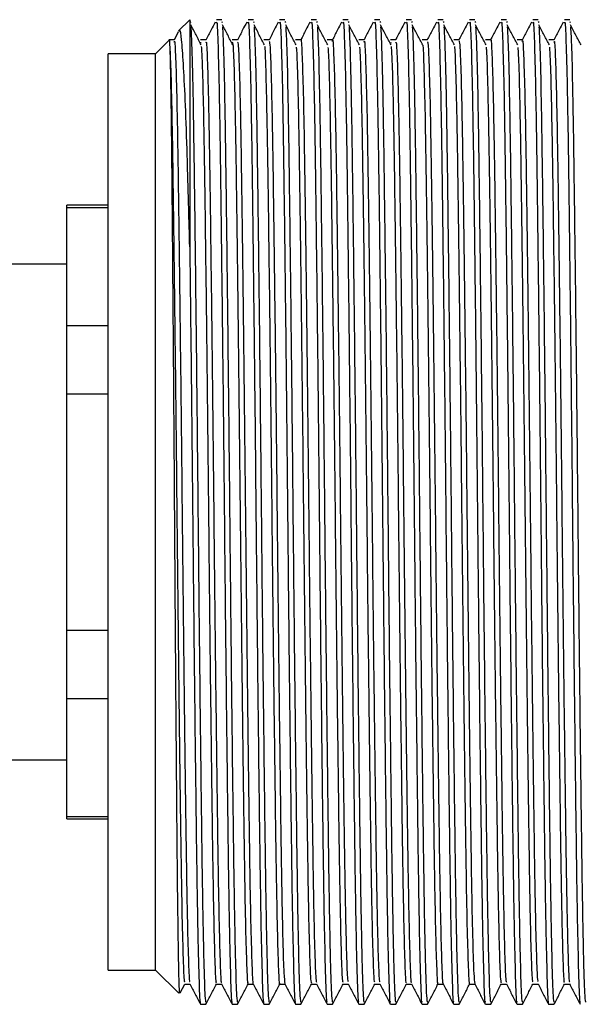
# Model space of a CAD drawing. Units: millimetres. Extents: x 3 to 2746, y 5 to 2745.
# Drawn here: x 431 to 455, y 1375 to 1416 of the extents above; entities that cross this region are included whole.
import ezdxf

# ---------------------------------------------------------------- set-up
doc = ezdxf.new("R2010")
doc.units = ezdxf.units.MM

msp = doc.modelspace()

# ---------------------------------------------------------------- linework, layer by layer
at = {"color": 7, "linetype": 'Continuous', "lineweight": 25}
for p, q in [((438.138, 1416.221), (437.66, 1415.743)), ((438.138, 1416.221), (438.138, 1406.598)), ((438.151, 1416.151), (438.173, 1416.103)), ((439.491, 1416.221), (439.265, 1416.221)), ((439.491, 1416.151), (439.513, 1416.103)), ((440.831, 1416.221), (440.605, 1416.221)), ((440.831, 1416.151), (440.853, 1416.103)), ((442.171, 1416.221), (441.945, 1416.221)), ((442.171, 1416.151), (442.193, 1416.103)), ((443.511, 1416.221), (443.285, 1416.221)), ((443.511, 1416.151), (443.533, 1416.103)), ((444.851, 1416.221), (444.625, 1416.221)), ((444.851, 1416.151), (444.873, 1416.103)), ((446.191, 1416.221), (445.965, 1416.221)), ((446.191, 1416.151), (446.213, 1416.103)), ((447.531, 1416.221), (447.305, 1416.221)), ((447.531, 1416.151), (447.553, 1416.103)), ((448.871, 1416.221), (448.645, 1416.221)), ((448.871, 1416.151), (448.893, 1416.103)), ((450.211, 1416.221), (449.985, 1416.221)), ((450.211, 1416.151), (450.233, 1416.103)), ((451.551, 1416.221), (451.325, 1416.221)), ((451.551, 1416.151), (451.573, 1416.103)), ((452.891, 1416.221), (452.665, 1416.221)), ((452.891, 1416.151), (452.913, 1416.103)), ((454.231, 1416.221), (454.005, 1416.221)), ((454.231, 1416.151), (454.253, 1416.103)), ((437.282, 1415.365), (436.688, 1414.771)), ((437.48, 1415.365), (437.257, 1415.365)), ((437.282, 1415.35), (437.282, 1415.215)), ((437.654, 1415.704), (437.475, 1415.36)), ((438.82, 1415.365), (438.597, 1415.365)), ((440.159, 1415.365), (439.937, 1415.365)), ((441.5, 1415.365), (441.277, 1415.365)), ((442.839, 1415.365), (442.617, 1415.365)), ((444.179, 1415.365), (443.957, 1415.365)), ((445.52, 1415.365), (445.297, 1415.365)), ((446.859, 1415.365), (446.637, 1415.365)), ((448.2, 1415.365), (447.977, 1415.365)), ((449.54, 1415.365), (449.317, 1415.365)), ((450.879, 1415.365), (450.657, 1415.365)), ((452.22, 1415.365), (451.997, 1415.365)), ((453.559, 1415.365), (453.337, 1415.365)), ((438.597, 1415.257), (438.619, 1415.252)), ((446.637, 1415.258), (446.66, 1415.24)), ((436.688, 1414.771), (434.688, 1414.771)), ((434.688, 1395.371), (434.688, 1414.771)), ((436.688, 1395.371), (436.688, 1414.771)), ((434.688, 1408.371), (432.938, 1408.371)), ((432.938, 1408.263), (432.938, 1408.371)), ((432.938, 1408.263), (434.688, 1408.263)), ((432.938, 1403.263), (432.938, 1408.263)), ((432.938, 1405.871), (430.438, 1405.871)), ((432.938, 1403.263), (434.688, 1403.263)), ((432.938, 1400.371), (432.938, 1403.263)), ((432.938, 1400.371), (434.688, 1400.371)), ((432.938, 1390.371), (432.938, 1400.371)), ((434.688, 1375.971), (434.688, 1395.371)), ((436.688, 1375.971), (436.688, 1395.371)), ((432.938, 1390.371), (434.688, 1390.371)), ((432.938, 1387.478), (432.938, 1390.371)), ((432.938, 1387.478), (434.688, 1387.478)), ((432.938, 1382.478), (432.938, 1387.478)), ((430.438, 1384.871), (432.938, 1384.871)), ((432.938, 1382.478), (434.688, 1382.478)), ((432.938, 1382.371), (432.938, 1382.478)), ((432.938, 1382.371), (434.688, 1382.371)), ((434.688, 1375.971), (436.688, 1375.971)), ((436.688, 1375.971), (437.673, 1374.986)), ((437.737, 1375.009), (437.929, 1375.378)), ((437.927, 1375.377), (438.148, 1375.377)), ((439.267, 1375.377), (439.488, 1375.377)), ((440.607, 1375.377), (440.828, 1375.377)), ((441.947, 1375.377), (442.168, 1375.377)), ((443.287, 1375.377), (443.508, 1375.377)), ((444.627, 1375.377), (444.848, 1375.377)), ((445.967, 1375.377), (446.188, 1375.377)), ((447.307, 1375.377), (447.528, 1375.377)), ((448.647, 1375.377), (448.868, 1375.377)), ((449.987, 1375.377), (450.208, 1375.377)), ((451.327, 1375.377), (451.548, 1375.377)), ((452.667, 1375.377), (452.888, 1375.377)), ((454.007, 1375.377), (454.228, 1375.377)), ((438.595, 1374.521), (438.821, 1374.521)), ((439.935, 1374.521), (440.161, 1374.521)), ((441.275, 1374.521), (441.501, 1374.521)), ((442.615, 1374.521), (442.841, 1374.521)), ((443.955, 1374.521), (444.181, 1374.521)), ((445.295, 1374.521), (445.521, 1374.521)), ((446.635, 1374.521), (446.861, 1374.521)), ((447.975, 1374.521), (448.201, 1374.521)), ((449.315, 1374.521), (449.541, 1374.521)), ((450.655, 1374.521), (450.881, 1374.521)), ((451.995, 1374.521), (452.221, 1374.521)), ((453.335, 1374.521), (453.561, 1374.521))]:
    msp.add_line(p, q, dxfattribs=at)
for points, knots in [([(439.265, 1416.08), (439.272, 1416.111), (439.295, 1416.209), (439.335, 1415.213), (439.385, 1413.234), (439.432, 1410.311), (439.477, 1406.71), (439.526, 1402.59), (439.573, 1398.19), (439.618, 1393.529), (439.667, 1388.795), (439.72, 1384.276), (439.769, 1380.399), (439.818, 1377.328), (439.871, 1375.347), (439.91, 1374.449), (439.931, 1374.603), (439.935, 1374.636)], [0, 0, 0, 0, 0.03381, 0.105449, 0.177582, 0.248399, 0.319022, 0.388525, 0.457711, 0.525395, 0.600988, 0.677261, 0.752076, 0.827022, 0.903314, 0.978808, 1, 1, 1, 1]), ([(440.605, 1416.08), (440.612, 1416.111), (440.635, 1416.209), (440.675, 1415.213), (440.725, 1413.234), (440.772, 1410.311), (440.817, 1406.71), (440.866, 1402.59), (440.913, 1398.19), (440.958, 1393.529), (441.007, 1388.795), (441.06, 1384.276), (441.109, 1380.399), (441.158, 1377.328), (441.211, 1375.347), (441.25, 1374.449), (441.271, 1374.603), (441.275, 1374.636)], [0, 0, 0, 0, 0.03381, 0.105449, 0.177582, 0.248399, 0.319022, 0.388525, 0.457711, 0.525395, 0.600988, 0.677261, 0.752076, 0.827022, 0.903314, 0.978808, 1, 1, 1, 1]), ([(441.945, 1416.08), (441.952, 1416.111), (441.975, 1416.209), (442.015, 1415.213), (442.065, 1413.234), (442.112, 1410.311), (442.157, 1406.71), (442.206, 1402.59), (442.253, 1398.19), (442.298, 1393.529), (442.347, 1388.795), (442.4, 1384.276), (442.449, 1380.399), (442.498, 1377.328), (442.551, 1375.347), (442.59, 1374.449), (442.611, 1374.603), (442.615, 1374.636)], [0, 0, 0, 0, 0.03381, 0.105449, 0.177582, 0.248399, 0.319022, 0.388525, 0.457711, 0.525395, 0.600988, 0.677261, 0.752076, 0.827022, 0.903314, 0.978808, 1, 1, 1, 1]), ([(443.285, 1416.08), (443.292, 1416.111), (443.315, 1416.209), (443.355, 1415.213), (443.405, 1413.234), (443.452, 1410.311), (443.497, 1406.71), (443.546, 1402.59), (443.593, 1398.19), (443.638, 1393.529), (443.687, 1388.795), (443.74, 1384.276), (443.789, 1380.399), (443.838, 1377.328), (443.891, 1375.347), (443.93, 1374.449), (443.951, 1374.603), (443.955, 1374.636)], [0, 0, 0, 0, 0.03381, 0.105449, 0.177582, 0.248399, 0.319022, 0.388525, 0.457711, 0.525395, 0.600988, 0.677261, 0.752076, 0.827022, 0.903314, 0.978808, 1, 1, 1, 1]), ([(444.625, 1416.08), (444.632, 1416.111), (444.655, 1416.209), (444.695, 1415.213), (444.745, 1413.234), (444.792, 1410.311), (444.837, 1406.71), (444.886, 1402.59), (444.933, 1398.19), (444.978, 1393.529), (445.027, 1388.795), (445.08, 1384.276), (445.129, 1380.399), (445.178, 1377.328), (445.231, 1375.347), (445.27, 1374.449), (445.291, 1374.603), (445.295, 1374.636)], [0, 0, 0, 0, 0.03381, 0.105449, 0.177582, 0.248399, 0.319022, 0.388525, 0.457711, 0.525395, 0.600988, 0.677261, 0.752076, 0.827022, 0.903314, 0.978808, 1, 1, 1, 1]), ([(445.965, 1416.08), (445.972, 1416.111), (445.995, 1416.209), (446.035, 1415.213), (446.085, 1413.234), (446.132, 1410.311), (446.177, 1406.71), (446.226, 1402.59), (446.273, 1398.19), (446.318, 1393.529), (446.367, 1388.795), (446.42, 1384.276), (446.469, 1380.399), (446.518, 1377.328), (446.571, 1375.347), (446.61, 1374.449), (446.631, 1374.603), (446.635, 1374.636)], [0, 0, 0, 0, 0.03381, 0.105449, 0.177582, 0.248399, 0.319022, 0.388525, 0.457711, 0.525395, 0.600988, 0.677261, 0.752076, 0.827022, 0.903314, 0.978808, 1, 1, 1, 1]), ([(447.305, 1416.08), (447.312, 1416.111), (447.335, 1416.209), (447.375, 1415.213), (447.425, 1413.234), (447.472, 1410.311), (447.517, 1406.71), (447.566, 1402.59), (447.613, 1398.19), (447.658, 1393.529), (447.707, 1388.795), (447.76, 1384.276), (447.809, 1380.399), (447.858, 1377.328), (447.911, 1375.347), (447.95, 1374.449), (447.971, 1374.603), (447.975, 1374.636)], [0, 0, 0, 0, 0.03381, 0.105449, 0.177582, 0.248399, 0.319022, 0.388525, 0.457711, 0.525395, 0.600988, 0.677261, 0.752076, 0.827022, 0.903314, 0.978808, 1, 1, 1, 1]), ([(448.645, 1416.08), (448.652, 1416.111), (448.675, 1416.209), (448.715, 1415.213), (448.765, 1413.234), (448.812, 1410.311), (448.857, 1406.71), (448.906, 1402.59), (448.953, 1398.19), (448.998, 1393.529), (449.047, 1388.795), (449.1, 1384.276), (449.149, 1380.399), (449.198, 1377.328), (449.251, 1375.347), (449.29, 1374.449), (449.311, 1374.603), (449.315, 1374.636)], [0, 0, 0, 0, 0.03381, 0.105449, 0.177582, 0.248399, 0.319022, 0.388525, 0.457711, 0.525395, 0.600988, 0.677261, 0.752076, 0.827022, 0.903314, 0.978808, 1, 1, 1, 1]), ([(449.985, 1416.08), (449.992, 1416.111), (450.015, 1416.209), (450.055, 1415.213), (450.105, 1413.234), (450.152, 1410.311), (450.197, 1406.71), (450.246, 1402.59), (450.293, 1398.19), (450.338, 1393.529), (450.387, 1388.795), (450.44, 1384.276), (450.489, 1380.399), (450.538, 1377.328), (450.591, 1375.347), (450.63, 1374.449), (450.651, 1374.603), (450.655, 1374.636)], [0, 0, 0, 0, 0.03381, 0.105449, 0.177582, 0.248399, 0.319022, 0.388525, 0.457711, 0.525395, 0.600988, 0.677261, 0.752076, 0.827022, 0.903314, 0.978808, 1, 1, 1, 1]), ([(451.325, 1416.08), (451.332, 1416.111), (451.355, 1416.209), (451.395, 1415.213), (451.445, 1413.234), (451.492, 1410.311), (451.537, 1406.71), (451.586, 1402.59), (451.633, 1398.19), (451.678, 1393.529), (451.727, 1388.795), (451.78, 1384.276), (451.829, 1380.399), (451.878, 1377.328), (451.931, 1375.347), (451.97, 1374.449), (451.991, 1374.603), (451.995, 1374.636)], [0, 0, 0, 0, 0.03381, 0.105449, 0.177582, 0.248399, 0.319022, 0.388525, 0.457711, 0.525395, 0.600988, 0.677261, 0.752076, 0.827022, 0.903314, 0.978808, 1, 1, 1, 1]), ([(452.665, 1416.08), (452.672, 1416.111), (452.695, 1416.209), (452.735, 1415.213), (452.785, 1413.234), (452.832, 1410.311), (452.877, 1406.71), (452.926, 1402.59), (452.973, 1398.19), (453.018, 1393.529), (453.067, 1388.795), (453.12, 1384.276), (453.169, 1380.399), (453.218, 1377.328), (453.271, 1375.347), (453.31, 1374.449), (453.331, 1374.603), (453.335, 1374.636)], [0, 0, 0, 0, 0.03381, 0.105449, 0.177582, 0.248399, 0.319022, 0.388525, 0.457711, 0.525395, 0.600988, 0.677261, 0.752076, 0.827022, 0.903314, 0.978808, 1, 1, 1, 1]), ([(454.005, 1416.08), (454.012, 1416.111), (454.035, 1416.209), (454.075, 1415.213), (454.125, 1413.234), (454.172, 1410.311), (454.217, 1406.71), (454.266, 1402.59), (454.313, 1398.19), (454.358, 1393.529), (454.407, 1388.795), (454.46, 1384.276), (454.509, 1380.399), (454.558, 1377.328), (454.611, 1375.347), (454.65, 1374.449), (454.671, 1374.603), (454.675, 1374.636)], [0, 0, 0, 0, 0.03381, 0.105449, 0.177582, 0.248399, 0.319022, 0.388525, 0.457711, 0.525395, 0.600988, 0.677261, 0.752076, 0.827022, 0.903314, 0.978808, 1, 1, 1, 1]), ([(438.138, 1406.598), (438.123, 1407.157), (438.084, 1408.653), (438.023, 1410.82), (437.948, 1412.885), (437.87, 1414.461), (437.793, 1415.422), (437.734, 1415.842), (437.702, 1415.736), (437.694, 1415.709)], [0, 0, 0, 0, 0.0996549, 0.266782, 0.4387861, 0.6059313, 0.7780275, 0.9434986, 1, 1, 1, 1]), ([(438.627, 1415.15), (438.553, 1415.291), (438.404, 1415.573), (438.256, 1415.857), (438.181, 1415.998)], [0, 0, 0, 0, 0.4999148, 1, 1, 1, 1]), ([(438.182, 1415.917), (438.196, 1415.67), (438.227, 1415.127), (438.277, 1412.93), (438.325, 1409.751), (438.375, 1405.74), (438.428, 1401.141), (438.478, 1396.23), (438.526, 1391.277), (438.579, 1386.536), (438.63, 1382.302), (438.678, 1378.793), (438.73, 1376.234), (438.779, 1374.726), (438.808, 1374.646), (438.821, 1374.61)], [0, 0, 0, 0, 0.066087, 0.146032, 0.224269, 0.303154, 0.3832, 0.462155, 0.540337, 0.620259, 0.699796, 0.777705, 0.85728, 0.937182, 1, 1, 1, 1]), ([(439.209, 1416.116), (439.152, 1416.007), (439.021, 1415.755), (438.89, 1415.503), (438.815, 1415.36)], [0, 0, 0, 0, 0.433787, 1, 1, 1, 1]), ([(439.967, 1415.15), (439.893, 1415.291), (439.744, 1415.572), (439.596, 1415.856), (439.521, 1415.998)], [0, 0, 0, 0, 0.499829, 1, 1, 1, 1]), ([(439.522, 1415.916), (439.536, 1415.67), (439.567, 1415.127), (439.617, 1412.93), (439.665, 1409.751), (439.715, 1405.74), (439.768, 1401.141), (439.818, 1396.23), (439.866, 1391.277), (439.919, 1386.536), (439.97, 1382.302), (440.018, 1378.793), (440.07, 1376.234), (440.119, 1374.726), (440.148, 1374.646), (440.161, 1374.61)], [0, 0, 0, 0, 0.066074, 0.146019, 0.224258, 0.303144, 0.383191, 0.462148, 0.540331, 0.620254, 0.699792, 0.777702, 0.857278, 0.937181, 1, 1, 1, 1]), ([(440.549, 1416.116), (440.492, 1416.007), (440.361, 1415.755), (440.23, 1415.503), (440.155, 1415.36)], [0, 0, 0, 0, 0.4336484, 1, 1, 1, 1]), ([(441.307, 1415.15), (441.233, 1415.29), (441.084, 1415.571), (440.936, 1415.856), (440.861, 1415.998)], [0, 0, 0, 0, 0.499741, 1, 1, 1, 1]), ([(440.862, 1415.916), (440.876, 1415.67), (440.907, 1415.126), (440.957, 1412.93), (441.005, 1409.751), (441.055, 1405.74), (441.108, 1401.141), (441.158, 1396.23), (441.206, 1391.277), (441.259, 1386.536), (441.31, 1382.302), (441.358, 1378.793), (441.41, 1376.234), (441.459, 1374.726), (441.488, 1374.646), (441.501, 1374.61)], [0, 0, 0, 0, 0.06606, 0.146007, 0.224246, 0.303134, 0.383182, 0.46214, 0.540324, 0.620248, 0.699788, 0.777699, 0.857276, 0.93718, 1, 1, 1, 1]), ([(441.889, 1416.116), (441.832, 1416.007), (441.701, 1415.755), (441.57, 1415.503), (441.495, 1415.36)], [0, 0, 0, 0, 0.433511, 1, 1, 1, 1]), ([(442.647, 1415.15), (442.573, 1415.29), (442.424, 1415.569), (442.276, 1415.855), (442.201, 1415.998)], [0, 0, 0, 0, 0.4996521, 1, 1, 1, 1]), ([(442.202, 1415.916), (442.216, 1415.67), (442.247, 1415.126), (442.297, 1412.93), (442.345, 1409.751), (442.395, 1405.74), (442.448, 1401.141), (442.498, 1396.23), (442.546, 1391.277), (442.599, 1386.536), (442.65, 1382.302), (442.698, 1378.793), (442.75, 1376.234), (442.799, 1374.726), (442.828, 1374.646), (442.841, 1374.61)], [0, 0, 0, 0, 0.066047, 0.145995, 0.224235, 0.303124, 0.383173, 0.462132, 0.540317, 0.620243, 0.699783, 0.777695, 0.857273, 0.937179, 1, 1, 1, 1]), ([(443.229, 1416.116), (443.172, 1416.007), (443.042, 1415.757), (442.911, 1415.506), (442.838, 1415.365)], [0, 0, 0, 0, 0.435949, 1, 1, 1, 1]), ([(443.987, 1415.15), (443.913, 1415.289), (443.764, 1415.568), (443.616, 1415.855), (443.541, 1415.998)], [0, 0, 0, 0, 0.499562, 1, 1, 1, 1]), ([(443.542, 1415.916), (443.556, 1415.67), (443.587, 1415.126), (443.637, 1412.93), (443.685, 1409.751), (443.735, 1405.74), (443.788, 1401.141), (443.838, 1396.23), (443.886, 1391.277), (443.939, 1386.536), (443.99, 1382.302), (444.038, 1378.793), (444.09, 1376.234), (444.139, 1374.726), (444.168, 1374.646), (444.181, 1374.61)], [0, 0, 0, 0, 0.066034, 0.145983, 0.224224, 0.303114, 0.383164, 0.462125, 0.540311, 0.620237, 0.699779, 0.777692, 0.857271, 0.937178, 1, 1, 1, 1]), ([(444.569, 1416.116), (444.512, 1416.007), (444.382, 1415.757), (444.251, 1415.506), (444.178, 1415.365)], [0, 0, 0, 0, 0.435813, 1, 1, 1, 1]), ([(445.327, 1415.15), (445.253, 1415.289), (445.105, 1415.567), (444.956, 1415.854), (444.881, 1415.998)], [0, 0, 0, 0, 0.499471, 1, 1, 1, 1]), ([(444.882, 1415.916), (444.896, 1415.67), (444.927, 1415.126), (444.977, 1412.93), (445.025, 1409.751), (445.075, 1405.74), (445.128, 1401.141), (445.178, 1396.23), (445.226, 1391.277), (445.279, 1386.536), (445.33, 1382.302), (445.378, 1378.793), (445.43, 1376.234), (445.479, 1374.726), (445.508, 1374.646), (445.521, 1374.61)], [0, 0, 0, 0, 0.06602, 0.14597, 0.224213, 0.303104, 0.383156, 0.462117, 0.540304, 0.620232, 0.699775, 0.777689, 0.857269, 0.937177, 1, 1, 1, 1]), ([(445.909, 1416.116), (445.852, 1416.007), (445.722, 1415.757), (445.591, 1415.506), (445.518, 1415.365)], [0, 0, 0, 0, 0.43568, 1, 1, 1, 1]), ([(446.667, 1415.15), (446.593, 1415.289), (446.445, 1415.566), (446.296, 1415.854), (446.221, 1415.998)], [0, 0, 0, 0, 0.499378, 1, 1, 1, 1]), ([(446.222, 1415.915), (446.236, 1415.67), (446.267, 1415.126), (446.317, 1412.93), (446.365, 1409.751), (446.415, 1405.74), (446.468, 1401.141), (446.518, 1396.23), (446.566, 1391.277), (446.619, 1386.536), (446.67, 1382.302), (446.718, 1378.793), (446.77, 1376.234), (446.819, 1374.726), (446.848, 1374.646), (446.861, 1374.61)], [0, 0, 0, 0, 0.066007, 0.145958, 0.224202, 0.303094, 0.383147, 0.462109, 0.540298, 0.620226, 0.69977, 0.777686, 0.857267, 0.937176, 1, 1, 1, 1]), ([(447.249, 1416.116), (447.192, 1416.007), (447.062, 1415.757), (446.931, 1415.506), (446.858, 1415.365)], [0, 0, 0, 0, 0.4355507, 1, 1, 1, 1]), ([(448.007, 1415.15), (447.933, 1415.288), (447.785, 1415.565), (447.636, 1415.854), (447.561, 1415.998)], [0, 0, 0, 0, 0.499285, 1, 1, 1, 1]), ([(447.562, 1415.915), (447.576, 1415.669), (447.607, 1415.126), (447.657, 1412.93), (447.705, 1409.751), (447.755, 1405.74), (447.808, 1401.141), (447.858, 1396.23), (447.906, 1391.277), (447.959, 1386.536), (448.01, 1382.302), (448.058, 1378.793), (448.11, 1376.234), (448.159, 1374.726), (448.188, 1374.646), (448.201, 1374.61)], [0, 0, 0, 0, 0.065993, 0.145946, 0.224191, 0.303084, 0.383138, 0.462101, 0.540291, 0.620221, 0.699766, 0.777683, 0.857265, 0.937175, 1, 1, 1, 1]), ([(448.589, 1416.116), (448.532, 1416.007), (448.402, 1415.757), (448.271, 1415.506), (448.198, 1415.365)], [0, 0, 0, 0, 0.4354254, 1, 1, 1, 1]), ([(449.347, 1415.15), (449.273, 1415.288), (449.125, 1415.563), (448.976, 1415.853), (448.901, 1415.998)], [0, 0, 0, 0, 0.499191, 1, 1, 1, 1]), ([(448.902, 1415.915), (448.916, 1415.669), (448.947, 1415.126), (448.997, 1412.93), (449.045, 1409.751), (449.095, 1405.74), (449.148, 1401.141), (449.198, 1396.23), (449.246, 1391.277), (449.299, 1386.536), (449.35, 1382.302), (449.398, 1378.793), (449.45, 1376.234), (449.499, 1374.726), (449.528, 1374.646), (449.541, 1374.61)], [0, 0, 0, 0, 0.06598, 0.145933, 0.22418, 0.303074, 0.383129, 0.462094, 0.540284, 0.620215, 0.699762, 0.777679, 0.857263, 0.937174, 1, 1, 1, 1]), ([(449.929, 1416.116), (449.872, 1416.007), (449.742, 1415.757), (449.611, 1415.506), (449.538, 1415.365)], [0, 0, 0, 0, 0.435301, 1, 1, 1, 1]), ([(450.687, 1415.15), (450.613, 1415.287), (450.465, 1415.562), (450.316, 1415.853), (450.241, 1415.998)], [0, 0, 0, 0, 0.4990959, 1, 1, 1, 1]), ([(450.242, 1415.915), (450.256, 1415.669), (450.287, 1415.126), (450.337, 1412.93), (450.385, 1409.751), (450.435, 1405.74), (450.488, 1401.141), (450.538, 1396.23), (450.586, 1391.277), (450.639, 1386.536), (450.69, 1382.302), (450.738, 1378.793), (450.79, 1376.234), (450.839, 1374.726), (450.868, 1374.646), (450.881, 1374.61)], [0, 0, 0, 0, 0.065966, 0.145921, 0.224168, 0.303064, 0.38312, 0.462086, 0.540278, 0.62021, 0.699757, 0.777676, 0.857261, 0.937173, 1, 1, 1, 1]), ([(451.269, 1416.116), (451.212, 1416.007), (451.082, 1415.757), (450.951, 1415.506), (450.878, 1415.365)], [0, 0, 0, 0, 0.4351756, 1, 1, 1, 1]), ([(452.027, 1415.15), (451.953, 1415.287), (451.805, 1415.561), (451.656, 1415.852), (451.581, 1415.998)], [0, 0, 0, 0, 0.499, 1, 1, 1, 1]), ([(451.582, 1415.915), (451.596, 1415.669), (451.627, 1415.126), (451.677, 1412.93), (451.725, 1409.751), (451.775, 1405.74), (451.828, 1401.141), (451.878, 1396.23), (451.926, 1391.277), (451.979, 1386.536), (452.03, 1382.302), (452.078, 1378.793), (452.13, 1376.234), (452.179, 1374.726), (452.208, 1374.646), (452.221, 1374.61)], [0, 0, 0, 0, 0.065953, 0.145909, 0.224157, 0.303054, 0.383111, 0.462078, 0.540271, 0.620204, 0.699753, 0.777673, 0.857259, 0.937173, 1, 1, 1, 1]), ([(452.609, 1416.116), (452.552, 1416.007), (452.421, 1415.755), (452.29, 1415.503), (452.215, 1415.36)], [0, 0, 0, 0, 0.4324926, 1, 1, 1, 1]), ([(453.367, 1415.15), (453.293, 1415.286), (453.145, 1415.56), (452.996, 1415.852), (452.921, 1415.998)], [0, 0, 0, 0, 0.498904, 1, 1, 1, 1]), ([(452.922, 1415.914), (452.936, 1415.669), (452.967, 1415.125), (453.017, 1412.93), (453.065, 1409.751), (453.115, 1405.74), (453.168, 1401.141), (453.218, 1396.23), (453.266, 1391.277), (453.319, 1386.536), (453.37, 1382.302), (453.418, 1378.793), (453.47, 1376.234), (453.519, 1374.726), (453.548, 1374.646), (453.561, 1374.61)], [0, 0, 0, 0, 0.0659393, 0.1458964, 0.2241459, 0.3030438, 0.3831022, 0.4620703, 0.5402644, 0.6201988, 0.6997486, 0.7776697, 0.857257, 0.9371717, 1, 1, 1, 1]), ([(453.949, 1416.116), (453.892, 1416.007), (453.761, 1415.755), (453.63, 1415.503), (453.555, 1415.36)], [0, 0, 0, 0, 0.432376, 1, 1, 1, 1]), ([(454.707, 1415.15), (454.633, 1415.286), (454.485, 1415.559), (454.336, 1415.852), (454.261, 1415.998)], [0, 0, 0, 0, 0.498807, 1, 1, 1, 1]), ([(454.262, 1415.914), (454.276, 1415.669), (454.307, 1415.125), (454.357, 1412.93), (454.405, 1409.751), (454.455, 1405.74), (454.508, 1401.141), (454.558, 1396.23), (454.606, 1391.277), (454.659, 1386.536), (454.71, 1382.302), (454.758, 1378.793), (454.81, 1376.234), (454.859, 1374.726), (454.888, 1374.646), (454.901, 1374.61)], [0, 0, 0, 0, 0.065926, 0.145884, 0.224135, 0.303034, 0.383093, 0.462062, 0.540258, 0.620193, 0.699744, 0.777666, 0.857255, 0.937171, 1, 1, 1, 1]), ([(437.479, 1415.268), (437.484, 1415.294), (437.504, 1415.399), (437.539, 1414.68), (437.585, 1413.119), (437.631, 1410.717), (437.673, 1407.666), (437.719, 1404.058), (437.766, 1400.049), (437.81, 1395.858), (437.853, 1391.649), (437.899, 1387.582), (437.946, 1383.864), (437.988, 1380.674), (438.033, 1378.111), (438.079, 1376.35), (438.117, 1375.452), (438.138, 1375.479), (438.145, 1375.488)], [0, 0, 0, 0, 0.022597, 0.090118, 0.158435, 0.226025, 0.292456, 0.360342, 0.428612, 0.495748, 0.562454, 0.630595, 0.698705, 0.765351, 0.832561, 0.900845, 0.968684, 1, 1, 1, 1]), ([(441.5, 1415.31), (441.512, 1415.271), (441.539, 1415.183), (441.583, 1413.983), (441.629, 1411.979), (441.672, 1409.23), (441.716, 1405.879), (441.763, 1402.038), (441.809, 1397.914), (441.851, 1393.694), (441.896, 1389.537), (441.943, 1385.617), (441.988, 1382.154), (442.031, 1379.273), (442.077, 1377.107), (442.123, 1375.7), (442.151, 1375.496), (442.165, 1375.397)], [0, 0, 0, 0, 0.056851, 0.124968, 0.1931, 0.259788, 0.326942, 0.395215, 0.463088, 0.529514, 0.597117, 0.665433, 0.732936, 0.799399, 0.867344, 0.93559, 1, 1, 1, 1]), ([(442.839, 1415.354), (442.84, 1415.357), (442.855, 1415.502), (442.884, 1414.982), (442.931, 1413.726), (442.977, 1411.549), (443.019, 1408.7), (443.064, 1405.253), (443.111, 1401.347), (443.156, 1397.194), (443.199, 1392.974), (443.244, 1388.844), (443.291, 1384.988), (443.335, 1381.618), (443.378, 1378.846), (443.425, 1376.817), (443.468, 1375.606), (443.494, 1375.499), (443.505, 1375.452)], [0, 0, 0, 0, 0.001705, 0.068655, 0.136871, 0.20484, 0.271316, 0.338753, 0.407054, 0.474694, 0.541096, 0.608915, 0.677188, 0.744393, 0.811019, 0.879111, 0.947242, 1, 1, 1, 1]), ([(444.179, 1415.296), (444.182, 1415.318), (444.199, 1415.449), (444.232, 1414.832), (444.279, 1413.408), (444.324, 1411.109), (444.367, 1408.149), (444.412, 1404.613), (444.459, 1400.648), (444.504, 1396.473), (444.546, 1392.256), (444.592, 1388.159), (444.639, 1384.375), (444.682, 1381.101), (444.726, 1378.44), (444.773, 1376.553), (444.813, 1375.519), (444.836, 1375.492), (444.845, 1375.482)], [0, 0, 0, 0, 0.013088, 0.080353, 0.148633, 0.216405, 0.282797, 0.350484, 0.418778, 0.486153, 0.552659, 0.62066, 0.688854, 0.755729, 0.822645, 0.89085, 0.958832, 1, 1, 1, 1]), ([(445.52, 1415.265), (445.525, 1415.291), (445.544, 1415.39), (445.58, 1414.651), (445.627, 1413.067), (445.672, 1410.648), (445.714, 1407.581), (445.76, 1403.961), (445.807, 1399.945), (445.851, 1395.751), (445.894, 1391.543), (445.94, 1387.483), (445.987, 1383.776), (446.029, 1380.601), (446.074, 1378.056), (446.12, 1376.316), (446.158, 1375.44), (446.179, 1375.476), (446.185, 1375.487)], [0, 0, 0, 0, 0.024074, 0.091646, 0.159976, 0.227539, 0.293996, 0.361922, 0.430194, 0.497295, 0.564053, 0.632224, 0.700325, 0.766949, 0.834216, 0.90252, 0.97034, 1, 1, 1, 1]), ([(449.54, 1415.319), (449.552, 1415.272), (449.579, 1415.172), (449.624, 1413.943), (449.67, 1411.918), (449.713, 1409.152), (449.758, 1405.787), (449.804, 1401.936), (449.85, 1397.807), (449.892, 1393.587), (449.938, 1389.433), (449.984, 1385.523), (450.029, 1382.074), (450.072, 1379.208), (450.118, 1377.062), (450.163, 1375.685), (450.192, 1375.497), (450.205, 1375.406)], [0, 0, 0, 0, 0.058706, 0.126826, 0.194923, 0.261559, 0.328743, 0.397009, 0.464836, 0.531237, 0.598861, 0.667159, 0.734607, 0.801072, 0.869028, 0.937246, 1, 1, 1, 1]), ([(450.879, 1415.343), (450.88, 1415.35), (450.895, 1415.494), (450.925, 1414.962), (450.972, 1413.68), (451.018, 1411.485), (451.06, 1408.619), (451.105, 1405.159), (451.152, 1401.244), (451.197, 1397.088), (451.24, 1392.867), (451.286, 1388.742), (451.332, 1384.896), (451.376, 1381.54), (451.419, 1378.784), (451.466, 1376.776), (451.509, 1375.592), (451.534, 1375.498), (451.545, 1375.458)], [0, 0, 0, 0, 0.003569, 0.070552, 0.138763, 0.20669, 0.27313, 0.34059, 0.408877, 0.476465, 0.542858, 0.610691, 0.678938, 0.746081, 0.812726, 0.880822, 0.948917, 1, 1, 1, 1]), ([(452.22, 1415.292), (452.223, 1415.314), (452.24, 1415.44), (452.273, 1414.807), (452.32, 1413.359), (452.366, 1411.042), (452.408, 1408.066), (452.453, 1404.518), (452.5, 1400.545), (452.545, 1396.366), (452.587, 1392.151), (452.634, 1388.058), (452.68, 1384.285), (452.723, 1381.026), (452.767, 1378.382), (452.814, 1376.516), (452.854, 1375.507), (452.877, 1375.491), (452.885, 1375.485)], [0, 0, 0, 0, 0.014356, 0.081691, 0.150003, 0.217768, 0.284183, 0.35193, 0.420244, 0.487603, 0.55416, 0.622211, 0.690415, 0.757267, 0.824259, 0.892503, 0.960485, 1, 1, 1, 1]), ([(453.559, 1415.262), (453.565, 1415.288), (453.585, 1415.381), (453.621, 1414.623), (453.668, 1413.015), (453.713, 1410.578), (453.755, 1407.496), (453.801, 1403.863), (453.848, 1399.84), (453.892, 1395.644), (453.935, 1391.438), (453.982, 1387.383), (454.028, 1383.689), (454.071, 1380.529), (454.115, 1378), (454.162, 1376.283), (454.199, 1375.429), (454.219, 1375.473), (454.225, 1375.486)], [0, 0, 0, 0, 0.026107, 0.093689, 0.161992, 0.22949, 0.295936, 0.363863, 0.432098, 0.499123, 0.565898, 0.63406, 0.702113, 0.768679, 0.835964, 0.904249, 0.972009, 1, 1, 1, 1]), ([(437.282, 1415.215), (437.287, 1415.115), (437.299, 1414.853), (437.321, 1413.957), (437.345, 1412.434), (437.368, 1410.401), (437.39, 1407.962), (437.415, 1405.138), (437.439, 1402.058), (437.463, 1398.751), (437.486, 1395.371), (437.509, 1391.956), (437.533, 1388.658), (437.557, 1385.511), (437.581, 1382.66), (437.603, 1380.143), (437.627, 1378.072), (437.651, 1376.458), (437.675, 1375.427), (437.693, 1374.942), (437.703, 1375.003), (437.706, 1375.019)], [0, 0, 0, 0, 0.0337906, 0.0883852, 0.144563, 0.1991576, 0.2553324, 0.3100249, 0.3662912, 0.421186, 0.4776728, 0.5325669, 0.5890347, 0.6442297, 0.7010254, 0.7562202, 0.8130044, 0.8683983, 0.9253924, 0.9808876, 1, 1, 1, 1]), ([(437.282, 1415.215), (437.293, 1415.037), (437.32, 1414.619), (437.363, 1413.1), (437.408, 1410.722), (437.45, 1407.665), (437.496, 1404.059), (437.543, 1400.049), (437.587, 1395.858), (437.63, 1391.649), (437.676, 1387.582), (437.723, 1383.864), (437.766, 1380.674), (437.81, 1378.112), (437.857, 1376.345), (437.896, 1375.431), (437.918, 1375.468), (437.926, 1375.482)], [0, 0, 0, 0, 0.052702, 0.12332, 0.193186, 0.261855, 0.332027, 0.402596, 0.471994, 0.540946, 0.611382, 0.681786, 0.750676, 0.82015, 0.890734, 0.960857, 1, 1, 1, 1]), ([(438.627, 1415.083), (438.639, 1414.888), (438.667, 1414.449), (438.711, 1412.736), (438.755, 1410.246), (438.798, 1407.083), (438.844, 1403.396), (438.891, 1399.342), (438.934, 1395.137), (438.978, 1390.94), (439.024, 1386.915), (439.07, 1383.278), (439.113, 1380.19), (439.158, 1377.746), (439.204, 1376.13), (439.241, 1375.363), (439.261, 1375.454), (439.267, 1375.48)], [0, 0, 0, 0, 0.0572, 0.128344, 0.198461, 0.267801, 0.338693, 0.409713, 0.4793, 0.54911, 0.620195, 0.690975, 0.760208, 0.830515, 0.901675, 0.9721, 1, 1, 1, 1]), ([(438.82, 1415.257), (438.827, 1415.277), (438.848, 1415.335), (438.887, 1414.475), (438.933, 1412.76), (438.978, 1410.24), (439.021, 1407.085), (439.067, 1403.395), (439.113, 1399.342), (439.157, 1395.137), (439.201, 1390.94), (439.247, 1386.915), (439.293, 1383.278), (439.336, 1380.19), (439.381, 1377.744), (439.427, 1376.136), (439.462, 1375.379), (439.481, 1375.454), (439.485, 1375.471)], [0, 0, 0, 0, 0.0339212, 0.101693, 0.1700029, 0.2373273, 0.3039051, 0.3719731, 0.4401643, 0.5069789, 0.574009, 0.6422623, 0.7102227, 0.7766977, 0.844204, 0.9125297, 0.9801493, 1, 1, 1, 1]), ([(439.937, 1415.272), (439.946, 1415.27), (439.971, 1415.265), (440.012, 1414.243), (440.059, 1412.38), (440.102, 1409.744), (440.146, 1406.489), (440.192, 1402.721), (440.238, 1398.63), (440.281, 1394.415), (440.326, 1390.236), (440.372, 1386.26), (440.418, 1382.707), (440.46, 1379.725), (440.506, 1377.401), (440.552, 1375.943), (440.586, 1375.304), (440.604, 1375.43), (440.607, 1375.453)], [0, 0, 0, 0, 0.045484, 0.112966, 0.180724, 0.247253, 0.313606, 0.381314, 0.448884, 0.514972, 0.58183, 0.649652, 0.716924, 0.782861, 0.850126, 0.917949, 0.984815, 1, 1, 1, 1]), ([(440.159, 1415.273), (440.169, 1415.27), (440.193, 1415.265), (440.235, 1414.243), (440.281, 1412.38), (440.325, 1409.744), (440.368, 1406.489), (440.415, 1402.721), (440.461, 1398.63), (440.504, 1394.415), (440.549, 1390.236), (440.595, 1386.26), (440.641, 1382.707), (440.683, 1379.725), (440.729, 1377.399), (440.775, 1375.952), (440.807, 1375.313), (440.823, 1375.417), (440.825, 1375.429)], [0, 0, 0, 0, 0.045803, 0.113747, 0.181968, 0.248952, 0.315758, 0.383929, 0.45196, 0.5185, 0.585815, 0.654099, 0.721831, 0.788218, 0.855943, 0.924229, 0.991552, 1, 1, 1, 1]), ([(441.307, 1415.094), (441.31, 1415.082), (441.326, 1414.981), (441.36, 1413.946), (441.406, 1411.989), (441.449, 1409.228), (441.494, 1405.88), (441.54, 1402.038), (441.586, 1397.914), (441.628, 1393.694), (441.674, 1389.536), (441.72, 1385.617), (441.765, 1382.153), (441.808, 1379.28), (441.854, 1377.08), (441.9, 1375.781), (441.931, 1375.249), (441.948, 1375.407), (441.949, 1375.423)], [0, 0, 0, 0, 0.0103465, 0.0810341, 0.1517375, 0.2209426, 0.2906308, 0.3614804, 0.4319144, 0.5008472, 0.5710014, 0.6418957, 0.7119471, 0.7809174, 0.8514271, 0.9222483, 0.9918075, 1, 1, 1, 1]), ([(442.647, 1415.055), (442.652, 1415.016), (442.672, 1414.853), (442.708, 1413.669), (442.754, 1411.564), (442.797, 1408.696), (442.841, 1405.254), (442.888, 1401.346), (442.934, 1397.194), (442.976, 1392.974), (443.022, 1388.844), (443.068, 1384.988), (443.113, 1381.618), (443.155, 1378.847), (443.202, 1376.814), (443.247, 1375.573), (443.274, 1375.467), (443.287, 1375.417)], [0, 0, 0, 0, 0.022486, 0.093555, 0.164366, 0.233623, 0.30388, 0.375037, 0.445507, 0.514686, 0.585341, 0.656469, 0.726485, 0.795897, 0.866837, 0.937818, 1, 1, 1, 1]), ([(443.987, 1415.041), (443.995, 1414.961), (444.017, 1414.718), (444.056, 1413.366), (444.102, 1411.12), (444.144, 1408.146), (444.189, 1404.614), (444.236, 1400.648), (444.281, 1396.473), (444.323, 1392.256), (444.37, 1388.159), (444.416, 1384.375), (444.46, 1381.1), (444.503, 1378.441), (444.55, 1376.549), (444.592, 1375.494), (444.616, 1375.472), (444.626, 1375.464)], [0, 0, 0, 0, 0.0346311, 0.1057963, 0.1764323, 0.2456296, 0.316177, 0.3873563, 0.4575791, 0.5268949, 0.5977698, 0.6688451, 0.7385462, 0.8082903, 0.8793776, 0.9502317, 1, 1, 1, 1]), ([(445.327, 1415.053), (445.337, 1414.917), (445.362, 1414.576), (445.404, 1413.036), (445.449, 1410.656), (445.491, 1407.579), (445.537, 1403.961), (445.584, 1399.945), (445.628, 1395.751), (445.671, 1391.543), (445.718, 1387.483), (445.764, 1383.776), (445.807, 1380.601), (445.851, 1378.057), (445.898, 1376.311), (445.937, 1375.42), (445.959, 1375.467), (445.967, 1375.483)], [0, 0, 0, 0, 0.046783, 0.1179614, 0.1883407, 0.2575671, 0.3283246, 0.3994426, 0.4693399, 0.5388803, 0.6098931, 0.6808331, 0.7502338, 0.8203047, 0.8914561, 0.9621023, 1, 1, 1, 1]), ([(446.667, 1415.09), (446.68, 1414.883), (446.708, 1414.426), (446.752, 1412.683), (446.796, 1410.173), (446.839, 1406.996), (446.885, 1403.296), (446.932, 1399.237), (446.975, 1395.03), (447.019, 1390.835), (447.066, 1386.817), (447.112, 1383.192), (447.154, 1380.12), (447.199, 1377.694), (447.246, 1376.1), (447.282, 1375.354), (447.302, 1375.451), (447.307, 1375.478)], [0, 0, 0, 0, 0.058939, 0.13008, 0.200155, 0.269531, 0.340449, 0.411456, 0.481, 0.550865, 0.621966, 0.692721, 0.76194, 0.832291, 0.903456, 0.973846, 1, 1, 1, 1]), ([(446.859, 1415.258), (446.867, 1415.275), (446.889, 1415.326), (446.928, 1414.443), (446.975, 1412.705), (447.019, 1410.168), (447.062, 1406.998), (447.108, 1403.296), (447.155, 1399.237), (447.198, 1395.03), (447.242, 1390.835), (447.288, 1386.817), (447.334, 1383.192), (447.377, 1380.12), (447.422, 1377.692), (447.468, 1376.107), (447.503, 1375.369), (447.521, 1375.449), (447.525, 1375.467)], [0, 0, 0, 0, 0.035968, 0.103744, 0.17202, 0.239272, 0.305853, 0.373915, 0.442061, 0.508803, 0.575855, 0.644091, 0.711996, 0.778427, 0.845945, 0.914243, 0.981797, 1, 1, 1, 1]), ([(448.007, 1415.148), (448.007, 1415.148), (448.022, 1415.087), (448.053, 1414.158), (448.1, 1412.334), (448.143, 1409.666), (448.187, 1406.401), (448.233, 1402.62), (448.28, 1398.525), (448.322, 1394.308), (448.367, 1390.132), (448.413, 1386.164), (448.459, 1382.624), (448.501, 1379.657), (448.547, 1377.353), (448.594, 1375.914), (448.627, 1375.291), (448.646, 1375.433), (448.649, 1375.462)], [0, 0, 0, 0, 0.000131, 0.07068, 0.141476, 0.210948, 0.280339, 0.351112, 0.4217, 0.490736, 0.56065, 0.63153, 0.701796, 0.770703, 0.841032, 0.911903, 0.981735, 1, 1, 1, 1]), ([(448.2, 1415.276), (448.21, 1415.269), (448.234, 1415.252), (448.276, 1414.206), (448.323, 1412.322), (448.366, 1409.669), (448.41, 1406.4), (448.456, 1402.621), (448.502, 1398.525), (448.545, 1394.308), (448.59, 1390.132), (448.636, 1386.164), (448.682, 1382.624), (448.724, 1379.658), (448.77, 1377.349), (448.816, 1375.927), (448.848, 1375.303), (448.864, 1375.411), (448.865, 1375.421)], [0, 0, 0, 0, 0.047141, 0.115132, 0.183361, 0.250314, 0.317189, 0.385396, 0.453425, 0.519958, 0.587336, 0.655647, 0.723365, 0.789774, 0.857553, 0.925854, 0.993154, 1, 1, 1, 1]), ([(449.347, 1415.087), (449.35, 1415.071), (449.367, 1414.962), (449.401, 1413.907), (449.448, 1411.927), (449.49, 1409.15), (449.535, 1405.788), (449.581, 1401.936), (449.627, 1397.808), (449.669, 1393.587), (449.715, 1389.433), (449.761, 1385.523), (449.806, 1382.072), (449.849, 1379.215), (449.895, 1377.034), (449.942, 1375.76), (449.972, 1375.242), (449.988, 1375.402), (449.989, 1375.415)], [0, 0, 0, 0, 0.0120596, 0.0827663, 0.1534484, 0.2226141, 0.2923493, 0.363207, 0.4336091, 0.5025313, 0.5727224, 0.6436138, 0.7136229, 0.7826115, 0.8531476, 0.9239549, 0.9934619, 1, 1, 1, 1]), ([(450.687, 1415.051), (450.693, 1415.007), (450.712, 1414.833), (450.749, 1413.626), (450.795, 1411.5), (450.838, 1408.615), (450.883, 1405.16), (450.929, 1401.243), (450.975, 1397.088), (451.017, 1392.867), (451.063, 1388.742), (451.109, 1384.896), (451.154, 1381.54), (451.197, 1378.785), (451.243, 1376.773), (451.287, 1375.562), (451.314, 1375.469), (451.327, 1375.427)], [0, 0, 0, 0, 0.0242407, 0.0953464, 0.1661545, 0.2354136, 0.3057356, 0.3769189, 0.447374, 0.5165845, 0.5872946, 0.6584372, 0.7284282, 0.7979012, 0.8688858, 0.9398699, 1, 1, 1, 1]), ([(452.027, 1415.041), (452.035, 1414.954), (452.058, 1414.697), (452.097, 1413.318), (452.143, 1411.052), (452.185, 1408.063), (452.231, 1404.518), (452.277, 1400.544), (452.322, 1396.366), (452.365, 1392.151), (452.411, 1388.058), (452.457, 1384.285), (452.501, 1381.025), (452.544, 1378.383), (452.591, 1376.512), (452.632, 1375.482), (452.657, 1375.472), (452.666, 1375.468)], [0, 0, 0, 0, 0.036393, 0.10757, 0.178178, 0.247379, 0.317967, 0.389148, 0.459332, 0.528681, 0.599586, 0.670652, 0.740308, 0.81011, 0.881217, 0.952051, 1, 1, 1, 1]), ([(453.367, 1415.056), (453.378, 1414.911), (453.403, 1414.554), (453.445, 1412.985), (453.49, 1410.586), (453.533, 1407.494), (453.579, 1403.863), (453.625, 1399.84), (453.669, 1395.644), (453.712, 1391.438), (453.759, 1387.383), (453.805, 1383.689), (453.848, 1380.529), (453.892, 1378.002), (453.939, 1376.278), (453.978, 1375.409), (453.999, 1375.465), (454.007, 1375.484)], [0, 0, 0, 0, 0.048523, 0.119685, 0.190007, 0.259234, 0.330003, 0.401093, 0.470924, 0.540493, 0.611507, 0.682408, 0.75176, 0.821861, 0.893003, 0.9636, 1, 1, 1, 1]), ([(438.138, 1406.598), (438.154, 1405.268), (438.186, 1402.614), (438.233, 1398.184), (438.278, 1393.531), (438.327, 1388.795), (438.38, 1384.276), (438.429, 1380.399), (438.478, 1377.328), (438.531, 1375.347), (438.57, 1374.449), (438.591, 1374.603), (438.595, 1374.636)], [0, 0, 0, 0, 0.102064, 0.203662, 0.303054, 0.41406, 0.526065, 0.63593, 0.745986, 0.858018, 0.968881, 1, 1, 1, 1]), ([(438.145, 1375.381), (438.22, 1375.238), (438.368, 1374.953), (438.517, 1374.668), (438.591, 1374.525)], [0, 0, 0, 0, 0.4999984, 1, 1, 1, 1]), ([(438.823, 1374.522), (438.898, 1374.665), (439.046, 1374.95), (439.195, 1375.236), (439.269, 1375.378)], [0, 0, 0, 0, 0.500126, 1, 1, 1, 1]), ([(439.485, 1375.381), (439.56, 1375.238), (439.708, 1374.953), (439.857, 1374.668), (439.931, 1374.525)], [0, 0, 0, 0, 0.500128, 1, 1, 1, 1]), ([(440.163, 1374.522), (440.238, 1374.665), (440.386, 1374.95), (440.535, 1375.236), (440.609, 1375.378)], [0, 0, 0, 0, 0.500252, 1, 1, 1, 1]), ([(440.825, 1375.381), (440.9, 1375.238), (441.048, 1374.953), (441.197, 1374.668), (441.271, 1374.525)], [0, 0, 0, 0, 0.5002568, 1, 1, 1, 1]), ([(441.503, 1374.522), (441.578, 1374.665), (441.726, 1374.95), (441.875, 1375.236), (441.949, 1375.378)], [0, 0, 0, 0, 0.500379, 1, 1, 1, 1]), ([(442.165, 1375.381), (442.24, 1375.238), (442.388, 1374.953), (442.537, 1374.668), (442.611, 1374.525)], [0, 0, 0, 0, 0.5003834, 1, 1, 1, 1]), ([(442.843, 1374.522), (442.918, 1374.665), (443.066, 1374.95), (443.215, 1375.236), (443.289, 1375.378)], [0, 0, 0, 0, 0.500508, 1, 1, 1, 1]), ([(443.505, 1375.381), (443.58, 1375.238), (443.728, 1374.953), (443.877, 1374.667), (443.951, 1374.525)], [0, 0, 0, 0, 0.500508, 1, 1, 1, 1]), ([(444.183, 1374.522), (444.258, 1374.665), (444.406, 1374.95), (444.555, 1375.236), (444.629, 1375.378)], [0, 0, 0, 0, 0.500637, 1, 1, 1, 1]), ([(444.845, 1375.381), (444.92, 1375.238), (445.068, 1374.953), (445.217, 1374.667), (445.291, 1374.525)], [0, 0, 0, 0, 0.500631, 1, 1, 1, 1]), ([(445.523, 1374.522), (445.598, 1374.665), (445.746, 1374.95), (445.895, 1375.236), (445.969, 1375.378)], [0, 0, 0, 0, 0.500768, 1, 1, 1, 1]), ([(446.185, 1375.381), (446.26, 1375.238), (446.408, 1374.953), (446.557, 1374.667), (446.631, 1374.525)], [0, 0, 0, 0, 0.500752, 1, 1, 1, 1]), ([(446.863, 1374.522), (446.938, 1374.665), (447.086, 1374.95), (447.235, 1375.236), (447.309, 1375.378)], [0, 0, 0, 0, 0.500899, 1, 1, 1, 1]), ([(447.525, 1375.381), (447.6, 1375.238), (447.748, 1374.953), (447.897, 1374.667), (447.971, 1374.525)], [0, 0, 0, 0, 0.500871, 1, 1, 1, 1]), ([(448.203, 1374.522), (448.278, 1374.665), (448.426, 1374.95), (448.575, 1375.236), (448.649, 1375.378)], [0, 0, 0, 0, 0.501031, 1, 1, 1, 1]), ([(448.865, 1375.381), (448.94, 1375.238), (449.088, 1374.953), (449.237, 1374.667), (449.311, 1374.525)], [0, 0, 0, 0, 0.5009878, 1, 1, 1, 1]), ([(449.543, 1374.522), (449.618, 1374.665), (449.766, 1374.95), (449.915, 1375.235), (449.988, 1375.377)], [0, 0, 0, 0, 0.5020794, 1, 1, 1, 1]), ([(450.205, 1375.381), (450.28, 1375.238), (450.428, 1374.953), (450.577, 1374.667), (450.651, 1374.525)], [0, 0, 0, 0, 0.501102, 1, 1, 1, 1]), ([(450.883, 1374.522), (450.958, 1374.665), (451.107, 1374.95), (451.255, 1375.236), (451.329, 1375.378)], [0, 0, 0, 0, 0.501297, 1, 1, 1, 1]), ([(451.545, 1375.381), (451.62, 1375.238), (451.768, 1374.953), (451.917, 1374.667), (451.991, 1374.525)], [0, 0, 0, 0, 0.5012143, 1, 1, 1, 1]), ([(452.223, 1374.522), (452.298, 1374.665), (452.447, 1374.95), (452.595, 1375.236), (452.669, 1375.378)], [0, 0, 0, 0, 0.5014299, 1, 1, 1, 1]), ([(452.885, 1375.381), (452.96, 1375.238), (453.108, 1374.953), (453.257, 1374.667), (453.331, 1374.525)], [0, 0, 0, 0, 0.501324, 1, 1, 1, 1]), ([(453.563, 1374.522), (453.638, 1374.665), (453.787, 1374.95), (453.935, 1375.236), (454.009, 1375.378)], [0, 0, 0, 0, 0.501564, 1, 1, 1, 1]), ([(454.225, 1375.381), (454.3, 1375.238), (454.448, 1374.953), (454.597, 1374.667), (454.671, 1374.525)], [0, 0, 0, 0, 0.501431, 1, 1, 1, 1])]:
    msp.add_open_spline(points, degree=3, knots=knots, dxfattribs=at)

doc.saveas('drawing.dxf')
